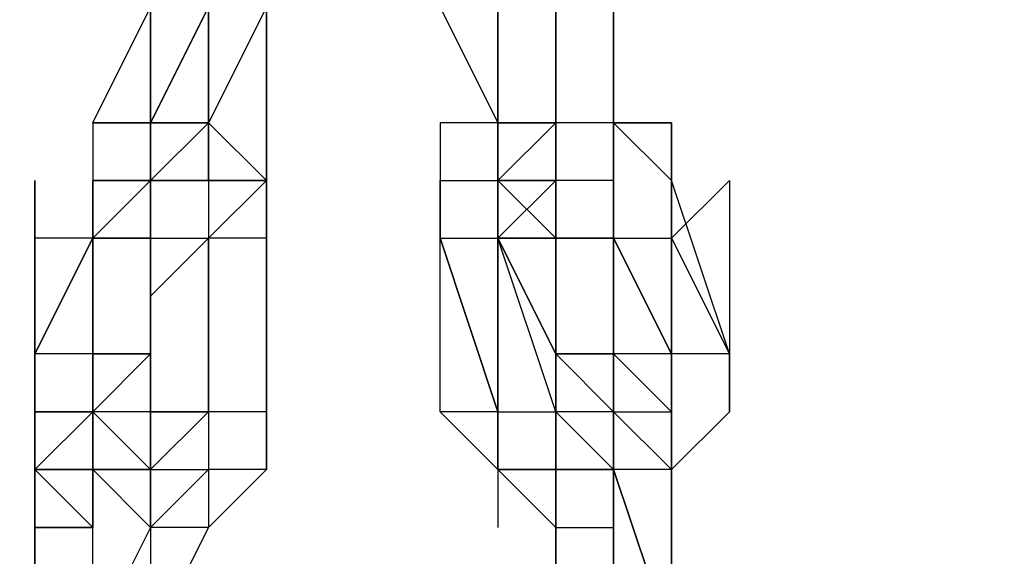
# Model space of a CAD drawing. Extents: x -5936 to 5838, y -4 to 2928.
# Drawn here: x -2118 to -2046, y 531 to 571 of the extents above; entities that cross this region are included whole.
import ezdxf

# ---------------------------------------------------------------- set-up
doc = ezdxf.new("R2010")
doc.units = 0
doc.header["$LTSCALE"] = 5
doc.header["$PDMODE"] = 33
doc.header["$PDSIZE"] = 20
doc.layers.get('Defpoints').update_dxf_attribs({"linetype": 'CONTINUOUS'})
doc.layers.add('Lg_dim', color=7, linetype='CONTINUOUS')
doc.layers.add('Lg_prod', color=40, linetype='CONTINUOUS')
doc.styles.add('LG1', font='ARIAL.TTF', dxfattribs={"height": 185})
doc.styles.get("Standard").update_dxf_attribs({"font": 'SIMPLEX'})
doc.dimstyles.new('LG_DIM', dxfattribs={"dimtxt": 2.5, "dimasz": 2.5, "dimexe": 1.25, "dimexo": 0.625, "dimtad": 1, "dimdec": 4, "dimdsep": 46, "dimlunit": 6, "dimtxsty": 'Standard', "dimcen": 2.5, "dimadec": 0, "dimazin": 0, "dimtfac": 1, "dimtdec": 4, "dimtmove": 0, "dimatfit": 3, "dimfxl": 0, "dimtolj": 1, "dimtzin": 0, "dimarcsym": 0})

# ---------------------------------------------------------------- blocks, each defined once
blk = doc.blocks.new('*D5')
at = {"layer": 'Defpoints', "color": 0}
for p in [(-2366.64, 2146.484), (-3517.97, -0.002), (-1934.802, -0.002)]:
    blk.add_point(p, dxfattribs=at)
at = {"layer": 'Lg_dim', "color": 0, "lineweight": -2}
for p, q in [((-2367.64, 2146.484), (-3567.97, 2146.484)), ((-3517.97, 2026.484), (-3517.97, 1217.697)), ((-3517.97, 119.998), (-3517.97, 928.785)), ((-1935.802, -0.002), (-3567.97, -0.002))]:
    blk.add_line(p, q, dxfattribs=at)
at = {"layer": 'Lg_dim', "color": 0}
for points in [[(-3537.97, 2026.484), (-3497.97, 2026.484), (-3517.97, 2146.484)], [(-3537.97, 119.998), (-3497.97, 119.998), (-3517.97, -0.002)]]:
    blk.add_solid(points, dxfattribs=at)
at = {"layer": 'Lg_dim', "color": 4, "insert": (-3517.97, 1073.241), "char_height": 185, "attachment_point": 5, "style": 'LG1'}
blk.add_mtext('\\A1;2150', dxfattribs=at)

msp = doc.modelspace()

# ---------------------------------------------------------------- linework, layer by layer
at = {"layer": 'Lg_prod'}
for p, q in [((-2112.6178, 563.0806), (-2108.3841, 571.548)), ((-2112.6178, 563.0806), (-2108.3841, 571.548)), ((-2108.3841, 571.548), (-2108.3841, 563.0806)), ((-2108.3841, 571.548), (-2108.3841, 563.0806)), ((-2108.3841, 563.0806), (-2108.3841, 571.548)), ((-2108.3841, 571.548), (-2108.3841, 563.0806)), ((-2108.3841, 563.0806), (-2104.1504, 571.548)), ((-2104.1504, 571.548), (-2108.3841, 563.0806)), ((-2104.1504, 571.548), (-2104.1504, 563.0806)), ((-2104.1504, 563.0806), (-2104.1504, 571.548)), ((-2104.1504, 571.548), (-2104.1504, 563.0806)), ((-2104.1504, 563.0806), (-2104.1504, 571.548)), ((-2099.9167, 571.548), (-2104.1504, 563.0806)), ((-2104.1504, 563.0806), (-2104.1504, 571.548)), ((-2099.9167, 571.548), (-2099.9167, 558.8469)), ((-2099.9167, 558.8469), (-2099.9167, 571.548)), ((-2087.2156, 571.548), (-2082.9819, 563.0806)), ((-2082.9819, 563.0806), (-2082.9819, 571.548)), ((-2082.9819, 571.548), (-2082.9819, 563.0806)), ((-2082.9819, 563.0806), (-2082.9819, 571.548)), ((-2078.7482, 563.0806), (-2078.7482, 571.548)), ((-2078.7482, 571.548), (-2078.7482, 563.0806)), ((-2078.7482, 563.0806), (-2078.7482, 571.548)), ((-2074.5145, 571.548), (-2074.5145, 563.0806)), ((-2074.5145, 563.0806), (-2074.5145, 571.548)), ((-2108.3841, 563.0806), (-2108.3841, 567.3143)), ((-2108.3841, 567.3143), (-2108.3841, 563.0806)), ((-2108.3841, 563.0806), (-2108.3841, 567.3143)), ((-2082.9819, 567.3143), (-2082.9819, 563.0806)), ((-2082.9819, 563.0806), (-2082.9819, 567.3143)), ((-2082.9819, 567.3143), (-2082.9819, 563.0806)), ((-2108.3841, 563.0806), (-2112.6178, 563.0806)), ((-2108.3841, 563.0806), (-2112.6178, 563.0806)), ((-2112.6178, 563.0806), (-2112.6178, 554.6132)), ((-2112.6178, 563.0806), (-2112.6178, 558.8469)), ((-2112.6178, 563.0806), (-2108.3841, 563.0806)), ((-2108.3841, 563.0806), (-2112.6178, 563.0806)), ((-2108.3841, 558.8469), (-2108.3841, 563.0806)), ((-2108.3841, 558.8469), (-2108.3841, 563.0806)), ((-2108.3841, 563.0806), (-2108.3841, 554.6132)), ((-2108.3841, 554.6132), (-2108.3841, 563.0806)), ((-2108.3841, 563.0806), (-2108.3841, 554.6132)), ((-2108.3841, 563.0806), (-2108.3841, 554.6132)), ((-2104.1504, 563.0806), (-2108.3841, 558.8469)), ((-2108.3841, 558.8469), (-2104.1504, 563.0806)), ((-2108.3841, 563.0806), (-2108.3841, 558.8469)), ((-2108.3841, 563.0806), (-2104.1504, 563.0806)), ((-2104.1504, 563.0806), (-2108.3841, 563.0806)), ((-2104.1504, 563.0806), (-2108.3841, 558.8469)), ((-2108.3841, 558.8469), (-2104.1504, 563.0806)), ((-2104.1504, 563.0806), (-2104.1504, 558.8469)), ((-2104.1504, 563.0806), (-2104.1504, 558.8469)), ((-2104.1504, 558.8469), (-2104.1504, 563.0806)), ((-2104.1504, 563.0806), (-2104.1504, 558.8469)), ((-2104.1504, 563.0806), (-2104.1504, 558.8469)), ((-2104.1504, 563.0806), (-2099.9167, 558.8469)), ((-2104.1504, 558.8469), (-2104.1504, 563.0806)), ((-2099.9167, 558.8469), (-2099.9167, 563.0806)), ((-2099.9167, 563.0806), (-2099.9167, 554.6132)), ((-2082.9819, 563.0806), (-2087.2156, 563.0806)), ((-2087.2156, 563.0806), (-2087.2156, 558.8469)), ((-2082.9819, 558.8469), (-2082.9819, 563.0806)), ((-2082.9819, 563.0806), (-2082.9819, 554.6132)), ((-2078.7482, 563.0806), (-2082.9819, 558.8469)), ((-2082.9819, 563.0806), (-2078.7482, 563.0806)), ((-2082.9819, 558.8469), (-2082.9819, 563.0806)), ((-2078.7482, 563.0806), (-2082.9819, 563.0806)), ((-2082.9819, 558.8469), (-2082.9819, 563.0806)), ((-2082.9819, 563.0806), (-2082.9819, 558.8469)), ((-2078.7482, 563.0806), (-2082.9819, 563.0806)), ((-2082.9819, 563.0806), (-2078.7482, 563.0806)), ((-2082.9819, 558.8469), (-2082.9819, 563.0806)), ((-2078.7482, 563.0806), (-2082.9819, 563.0806)), ((-2082.9819, 563.0806), (-2082.9819, 558.8469)), ((-2078.7482, 563.0806), (-2078.7482, 558.8469)), ((-2078.7482, 563.0806), (-2078.7482, 558.8469)), ((-2078.7482, 563.0806), (-2078.7482, 554.6132)), ((-2078.7482, 554.6132), (-2078.7482, 563.0806)), ((-2078.7482, 563.0806), (-2078.7482, 554.6132)), ((-2078.7482, 563.0806), (-2078.7482, 558.8469)), ((-2078.7482, 558.8469), (-2078.7482, 563.0806)), ((-2078.7482, 558.8469), (-2078.7482, 563.0806)), ((-2078.7482, 563.0806), (-2078.7482, 558.8469)), ((-2074.5145, 563.0806), (-2078.7482, 563.0806)), ((-2078.7482, 558.8469), (-2078.7482, 563.0806)), ((-2070.2808, 563.0806), (-2074.5145, 563.0806)), ((-2074.5145, 558.8469), (-2074.5145, 563.0806)), ((-2074.5145, 563.0806), (-2070.2808, 563.0806)), ((-2070.2808, 558.8469), (-2074.5145, 563.0806)), ((-2074.5145, 563.0806), (-2074.5145, 558.8469)), ((-2074.5145, 563.0806), (-2074.5145, 558.8469)), ((-2074.5145, 558.8469), (-2074.5145, 563.0806)), ((-2074.5145, 563.0806), (-2074.5145, 558.8469)), ((-2070.2808, 563.0806), (-2070.2808, 554.6132)), ((-2070.2808, 554.6132), (-2070.2808, 563.0806)), ((-2070.2808, 563.0806), (-2070.2808, 558.8469)), ((-2070.2808, 563.0806), (-2070.2808, 554.6132)), ((-2116.8515, 554.6132), (-2116.8515, 558.8469)), ((-2116.8515, 558.8469), (-2116.8515, 554.6132)), ((-2116.8515, 558.8469), (-2116.8515, 554.6132)), ((-2112.6178, 558.8469), (-2108.3841, 558.8469)), ((-2112.6178, 554.6132), (-2112.6178, 558.8469)), ((-2112.6178, 554.6132), (-2112.6178, 558.8469)), ((-2112.6178, 554.6132), (-2112.6178, 558.8469)), ((-2112.6178, 558.8469), (-2112.6178, 554.6132)), ((-2108.3841, 558.8469), (-2112.6178, 558.8469)), ((-2112.6178, 558.8469), (-2112.6178, 554.6132)), ((-2108.3841, 558.8469), (-2112.6178, 558.8469)), ((-2112.6178, 558.8469), (-2108.3841, 558.8469)), ((-2112.6178, 554.6132), (-2112.6178, 558.8469)), ((-2108.3841, 558.8469), (-2112.6178, 554.6132)), ((-2112.6178, 554.6132), (-2108.3841, 558.8469)), ((-2108.3841, 558.8469), (-2108.3841, 554.6132)), ((-2104.1504, 558.8469), (-2108.3841, 558.8469)), ((-2108.3841, 554.6132), (-2108.3841, 558.8469)), ((-2108.3841, 554.6132), (-2108.3841, 558.8469)), ((-2104.1504, 558.8469), (-2108.3841, 558.8469)), ((-2108.3841, 558.8469), (-2108.3841, 554.6132)), ((-2108.3841, 558.8469), (-2108.3841, 554.6132)), ((-2108.3841, 558.8469), (-2104.1504, 558.8469)), ((-2104.1504, 558.8469), (-2108.3841, 558.8469)), ((-2104.1504, 558.8469), (-2108.3841, 558.8469)), ((-2104.1504, 558.8469), (-2099.9167, 558.8469)), ((-2104.1504, 558.8469), (-2104.1504, 554.6132)), ((-2104.1504, 558.8469), (-2099.9167, 558.8469)), ((-2099.9167, 558.8469), (-2104.1504, 558.8469)), ((-2099.9167, 558.8469), (-2104.1504, 554.6132)), ((-2099.9167, 554.6132), (-2099.9167, 558.8469)), ((-2099.9167, 554.6132), (-2099.9167, 558.8469)), ((-2099.9167, 558.8469), (-2099.9167, 550.3795)), ((-2099.9167, 550.3795), (-2099.9167, 558.8469)), ((-2099.9167, 554.6132), (-2099.9167, 558.8469)), ((-2087.2156, 558.8469), (-2082.9819, 558.8469)), ((-2087.2156, 554.6132), (-2087.2156, 558.8469)), ((-2087.2156, 558.8469), (-2087.2156, 554.6132)), ((-2082.9819, 550.3795), (-2082.9819, 558.8469)), ((-2082.9819, 558.8469), (-2082.9819, 550.3795)), ((-2082.9819, 550.3795), (-2082.9819, 558.8469)), ((-2082.9819, 558.8469), (-2082.9819, 550.3795)), ((-2082.9819, 550.3795), (-2082.9819, 558.8469)), ((-2082.9819, 558.8469), (-2082.9819, 550.3795)), ((-2078.7482, 558.8469), (-2082.9819, 554.6132)), ((-2082.9819, 558.8469), (-2078.7482, 558.8469)), ((-2082.9819, 558.8469), (-2082.9819, 554.6132)), ((-2078.7482, 558.8469), (-2082.9819, 558.8469)), ((-2082.9819, 554.6132), (-2078.7482, 558.8469)), ((-2082.9819, 558.8469), (-2082.9819, 554.6132)), ((-2082.9819, 554.6132), (-2082.9819, 558.8469)), ((-2082.9819, 558.8469), (-2078.7482, 558.8469)), ((-2082.9819, 558.8469), (-2078.7482, 554.6132)), ((-2074.5145, 558.8469), (-2078.7482, 558.8469)), ((-2078.7482, 558.8469), (-2078.7482, 554.6132)), ((-2078.7482, 550.3795), (-2078.7482, 558.8469)), ((-2078.7482, 558.8469), (-2078.7482, 550.3795)), ((-2078.7482, 558.8469), (-2078.7482, 554.6132)), ((-2078.7482, 558.8469), (-2078.7482, 554.6132)), ((-2074.5145, 558.8469), (-2078.7482, 558.8469)), ((-2078.7482, 558.8469), (-2078.7482, 554.6132)), ((-2074.5145, 558.8469), (-2074.5145, 554.6132)), ((-2074.5145, 554.6132), (-2074.5145, 558.8469)), ((-2074.5145, 558.8469), (-2074.5145, 554.6132)), ((-2074.5145, 558.8469), (-2074.5145, 554.6132)), ((-2074.5145, 558.8469), (-2074.5145, 550.3795)), ((-2074.5145, 550.3795), (-2074.5145, 558.8469)), ((-2074.5145, 558.8469), (-2074.5145, 550.3795)), ((-2074.5145, 554.6132), (-2074.5145, 558.8469)), ((-2074.5145, 558.8469), (-2074.5145, 554.6132)), ((-2070.2808, 558.8469), (-2070.2808, 554.6132)), ((-2070.2808, 558.8469), (-2070.2808, 554.6132)), ((-2066.0471, 546.1458), (-2070.2808, 558.8469)), ((-2070.2808, 554.6132), (-2066.0471, 558.8469)), ((-2070.2808, 554.6132), (-2070.2808, 558.8469)), ((-2066.0471, 558.8469), (-2066.0471, 546.1458)), ((-2066.0471, 558.8469), (-2066.0471, 546.1458)), ((-2116.8515, 554.6132), (-2116.8515, 546.1458)), ((-2116.8515, 546.1458), (-2112.6178, 554.6132)), ((-2112.6178, 554.6132), (-2116.8515, 546.1458)), ((-2116.8515, 546.1458), (-2116.8515, 554.6132)), ((-2112.6178, 554.6132), (-2116.8515, 554.6132)), ((-2112.6178, 546.1458), (-2112.6178, 554.6132)), ((-2112.6178, 554.6132), (-2112.6178, 546.1458)), ((-2108.3841, 554.6132), (-2112.6178, 554.6132)), ((-2112.6178, 554.6132), (-2108.3841, 554.6132)), ((-2108.3841, 554.6132), (-2112.6178, 554.6132)), ((-2108.3841, 550.3795), (-2108.3841, 554.6132)), ((-2108.3841, 554.6132), (-2104.1504, 554.6132)), ((-2108.3841, 550.3795), (-2108.3841, 554.6132)), ((-2108.3841, 554.6132), (-2108.3841, 550.3795)), ((-2108.3841, 550.3795), (-2108.3841, 554.6132)), ((-2108.3841, 554.6132), (-2108.3841, 550.3795)), ((-2108.3841, 554.6132), (-2108.3841, 550.3795)), ((-2108.3841, 550.3795), (-2108.3841, 554.6132)), ((-2108.3841, 554.6132), (-2108.3841, 550.3795)), ((-2108.3841, 554.6132), (-2104.1504, 554.6132)), ((-2108.3841, 554.6132), (-2108.3841, 546.1458)), ((-2108.3841, 550.3795), (-2108.3841, 554.6132)), ((-2108.3841, 554.6132), (-2108.3841, 550.3795)), ((-2108.3841, 554.6132), (-2104.1504, 554.6132)), ((-2108.3841, 550.3795), (-2108.3841, 554.6132)), ((-2104.1504, 554.6132), (-2108.3841, 550.3795)), ((-2108.3841, 554.6132), (-2104.1504, 554.6132)), ((-2104.1504, 554.6132), (-2104.1504, 541.9121)), ((-2104.1504, 541.9121), (-2104.1504, 554.6132)), ((-2099.9167, 554.6132), (-2104.1504, 554.6132)), ((-2104.1504, 554.6132), (-2104.1504, 550.3795)), ((-2104.1504, 550.3795), (-2104.1504, 554.6132)), ((-2104.1504, 554.6132), (-2104.1504, 550.3795)), ((-2104.1504, 550.3795), (-2104.1504, 554.6132)), ((-2104.1504, 554.6132), (-2104.1504, 550.3795)), ((-2104.1504, 554.6132), (-2104.1504, 550.3795)), ((-2104.1504, 550.3795), (-2104.1504, 554.6132)), ((-2104.1504, 554.6132), (-2104.1504, 550.3795)), ((-2104.1504, 550.3795), (-2104.1504, 554.6132)), ((-2104.1504, 554.6132), (-2104.1504, 550.3795)), ((-2104.1504, 550.3795), (-2104.1504, 554.6132)), ((-2104.1504, 554.6132), (-2104.1504, 550.3795)), ((-2104.1504, 550.3795), (-2104.1504, 554.6132)), ((-2104.1504, 554.6132), (-2104.1504, 550.3795)), ((-2104.1504, 550.3795), (-2104.1504, 554.6132)), ((-2104.1504, 554.6132), (-2104.1504, 550.3795)), ((-2104.1504, 550.3795), (-2104.1504, 554.6132)), ((-2104.1504, 554.6132), (-2104.1504, 550.3795)), ((-2104.1504, 550.3795), (-2104.1504, 554.6132)), ((-2104.1504, 554.6132), (-2104.1504, 550.3795)), ((-2099.9167, 541.9121), (-2099.9167, 554.6132)), ((-2099.9167, 554.6132), (-2099.9167, 541.9121)), ((-2099.9167, 550.3795), (-2099.9167, 554.6132)), ((-2099.9167, 550.3795), (-2099.9167, 554.6132)), ((-2099.9167, 554.6132), (-2099.9167, 550.3795)), ((-2099.9167, 550.3795), (-2099.9167, 554.6132)), ((-2099.9167, 554.6132), (-2099.9167, 550.3795)), ((-2087.2156, 541.9121), (-2087.2156, 554.6132)), ((-2087.2156, 541.9121), (-2087.2156, 554.6132)), ((-2082.9819, 541.9121), (-2087.2156, 554.6132)), ((-2087.2156, 554.6132), (-2082.9819, 541.9121)), ((-2087.2156, 541.9121), (-2087.2156, 554.6132)), ((-2087.2156, 554.6132), (-2082.9819, 541.9121)), ((-2087.2156, 554.6132), (-2082.9819, 554.6132)), ((-2082.9819, 541.9121), (-2087.2156, 554.6132)), ((-2078.7482, 546.1458), (-2082.9819, 554.6132)), ((-2082.9819, 554.6132), (-2078.7482, 546.1458)), ((-2078.7482, 546.1458), (-2082.9819, 554.6132)), ((-2082.9819, 541.9121), (-2082.9819, 554.6132)), ((-2082.9819, 554.6132), (-2082.9819, 541.9121)), ((-2078.7482, 546.1458), (-2082.9819, 554.6132)), ((-2082.9819, 554.6132), (-2078.7482, 546.1458)), ((-2078.7482, 541.9121), (-2082.9819, 554.6132)), ((-2082.9819, 554.6132), (-2078.7482, 554.6132)), ((-2082.9819, 554.6132), (-2078.7482, 554.6132)), ((-2078.7482, 554.6132), (-2082.9819, 554.6132)), ((-2078.7482, 554.6132), (-2078.7482, 550.3795)), ((-2078.7482, 550.3795), (-2078.7482, 554.6132)), ((-2078.7482, 554.6132), (-2078.7482, 550.3795)), ((-2074.5145, 554.6132), (-2078.7482, 554.6132)), ((-2078.7482, 554.6132), (-2078.7482, 550.3795)), ((-2078.7482, 550.3795), (-2078.7482, 554.6132)), ((-2078.7482, 554.6132), (-2078.7482, 550.3795)), ((-2078.7482, 550.3795), (-2078.7482, 554.6132)), ((-2078.7482, 554.6132), (-2078.7482, 550.3795)), ((-2078.7482, 554.6132), (-2074.5145, 554.6132)), ((-2078.7482, 554.6132), (-2074.5145, 554.6132)), ((-2078.7482, 554.6132), (-2074.5145, 554.6132)), ((-2074.5145, 546.1458), (-2074.5145, 554.6132)), ((-2074.5145, 554.6132), (-2074.5145, 546.1458)), ((-2070.2808, 546.1458), (-2074.5145, 554.6132)), ((-2074.5145, 554.6132), (-2070.2808, 546.1458)), ((-2074.5145, 546.1458), (-2074.5145, 554.6132)), ((-2074.5145, 554.6132), (-2070.2808, 546.1458)), ((-2074.5145, 554.6132), (-2070.2808, 554.6132)), ((-2070.2808, 546.1458), (-2074.5145, 554.6132)), ((-2074.5145, 550.3795), (-2074.5145, 554.6132)), ((-2074.5145, 554.6132), (-2074.5145, 550.3795)), ((-2074.5145, 554.6132), (-2074.5145, 550.3795)), ((-2074.5145, 550.3795), (-2074.5145, 554.6132)), ((-2074.5145, 554.6132), (-2074.5145, 550.3795)), ((-2070.2808, 554.6132), (-2066.0471, 546.1458)), ((-2070.2808, 546.1458), (-2070.2808, 554.6132)), ((-2070.2808, 554.6132), (-2070.2808, 546.1458)), ((-2108.3841, 546.1458), (-2108.3841, 550.3795)), ((-2108.3841, 550.3795), (-2108.3841, 546.1458)), ((-2099.9167, 550.3795), (-2099.9167, 541.9121)), ((-2099.9167, 541.9121), (-2099.9167, 550.3795)), ((-2078.7482, 546.1458), (-2078.7482, 550.3795)), ((-2078.7482, 550.3795), (-2078.7482, 546.1458)), ((-2078.7482, 546.1458), (-2078.7482, 550.3795)), ((-2078.7482, 550.3795), (-2078.7482, 546.1458)), ((-2078.7482, 550.3795), (-2078.7482, 546.1458)), ((-2078.7482, 541.9121), (-2078.7482, 550.3795)), ((-2078.7482, 550.3795), (-2078.7482, 546.1458)), ((-2074.5145, 546.1458), (-2074.5145, 550.3795)), ((-2074.5145, 550.3795), (-2074.5145, 546.1458)), ((-2074.5145, 546.1458), (-2074.5145, 550.3795)), ((-2074.5145, 550.3795), (-2074.5145, 546.1458)), ((-2074.5145, 546.1458), (-2074.5145, 550.3795)), ((-2074.5145, 550.3795), (-2074.5145, 546.1458)), ((-2074.5145, 550.3795), (-2074.5145, 546.1458)), ((-2074.5145, 546.1458), (-2074.5145, 550.3795)), ((-2074.5145, 550.3795), (-2074.5145, 546.1458)), ((-2112.6178, 546.1458), (-2116.8515, 546.1458)), ((-2116.8515, 541.9121), (-2116.8515, 546.1458)), ((-2116.8515, 546.1458), (-2116.8515, 541.9121)), ((-2116.8515, 546.1458), (-2116.8515, 541.9121)), ((-2116.8515, 541.9121), (-2116.8515, 546.1458)), ((-2116.8515, 546.1458), (-2116.8515, 541.9121)), ((-2108.3841, 546.1458), (-2112.6178, 546.1458)), ((-2112.6178, 546.1458), (-2108.3841, 546.1458)), ((-2112.6178, 541.9121), (-2112.6178, 546.1458)), ((-2112.6178, 546.1458), (-2112.6178, 541.9121)), ((-2112.6178, 537.6784), (-2112.6178, 546.1458)), ((-2112.6178, 546.1458), (-2112.6178, 537.6784)), ((-2112.6178, 537.6784), (-2112.6178, 546.1458)), ((-2112.6178, 546.1458), (-2112.6178, 537.6784)), ((-2112.6178, 546.1458), (-2112.6178, 541.9121)), ((-2112.6178, 541.9121), (-2112.6178, 546.1458)), ((-2112.6178, 546.1458), (-2112.6178, 541.9121)), ((-2112.6178, 541.9121), (-2112.6178, 546.1458)), ((-2112.6178, 546.1458), (-2112.6178, 541.9121)), ((-2112.6178, 546.1458), (-2112.6178, 541.9121)), ((-2108.3841, 546.1458), (-2112.6178, 546.1458)), ((-2112.6178, 546.1458), (-2108.3841, 546.1458)), ((-2112.6178, 541.9121), (-2112.6178, 546.1458)), ((-2108.3841, 546.1458), (-2112.6178, 541.9121)), ((-2108.3841, 546.1458), (-2112.6178, 541.9121)), ((-2112.6178, 541.9121), (-2112.6178, 546.1458)), ((-2112.6178, 546.1458), (-2112.6178, 541.9121)), ((-2112.6178, 541.9121), (-2112.6178, 546.1458)), ((-2112.6178, 541.9121), (-2112.6178, 546.1458)), ((-2112.6178, 546.1458), (-2112.6178, 541.9121)), ((-2112.6178, 541.9121), (-2112.6178, 546.1458)), ((-2112.6178, 546.1458), (-2112.6178, 541.9121)), ((-2112.6178, 546.1458), (-2112.6178, 537.6784)), ((-2112.6178, 541.9121), (-2112.6178, 546.1458)), ((-2112.6178, 546.1458), (-2112.6178, 541.9121)), ((-2112.6178, 541.9121), (-2112.6178, 546.1458)), ((-2108.3841, 546.1458), (-2108.3841, 541.9121)), ((-2108.3841, 541.9121), (-2108.3841, 546.1458)), ((-2108.3841, 541.9121), (-2108.3841, 546.1458)), ((-2108.3841, 541.9121), (-2108.3841, 546.1458)), ((-2108.3841, 546.1458), (-2108.3841, 541.9121)), ((-2108.3841, 541.9121), (-2108.3841, 546.1458)), ((-2104.1504, 546.1458), (-2104.1504, 537.6784)), ((-2104.1504, 541.9121), (-2104.1504, 546.1458)), ((-2104.1504, 546.1458), (-2104.1504, 541.9121)), ((-2104.1504, 541.9121), (-2104.1504, 546.1458)), ((-2104.1504, 546.1458), (-2104.1504, 541.9121)), ((-2082.9819, 546.1458), (-2082.9819, 537.6784)), ((-2082.9819, 537.6784), (-2082.9819, 546.1458)), ((-2082.9819, 546.1458), (-2082.9819, 537.6784)), ((-2082.9819, 537.6784), (-2082.9819, 546.1458)), ((-2082.9819, 541.9121), (-2082.9819, 546.1458)), ((-2078.7482, 537.6784), (-2078.7482, 546.1458)), ((-2078.7482, 546.1458), (-2078.7482, 537.6784)), ((-2078.7482, 537.6784), (-2078.7482, 546.1458)), ((-2078.7482, 546.1458), (-2078.7482, 537.6784)), ((-2078.7482, 546.1458), (-2078.7482, 541.9121)), ((-2078.7482, 537.6784), (-2078.7482, 546.1458)), ((-2078.7482, 546.1458), (-2078.7482, 541.9121)), ((-2078.7482, 541.9121), (-2078.7482, 546.1458)), ((-2078.7482, 546.1458), (-2078.7482, 537.6784)), ((-2074.5145, 546.1458), (-2078.7482, 546.1458)), ((-2078.7482, 546.1458), (-2078.7482, 537.6784)), ((-2078.7482, 537.6784), (-2078.7482, 546.1458)), ((-2078.7482, 546.1458), (-2078.7482, 537.6784)), ((-2074.5145, 546.1458), (-2078.7482, 546.1458)), ((-2078.7482, 546.1458), (-2074.5145, 541.9121)), ((-2078.7482, 541.9121), (-2078.7482, 546.1458)), ((-2078.7482, 546.1458), (-2074.5145, 546.1458)), ((-2074.5145, 541.9121), (-2078.7482, 546.1458)), ((-2074.5145, 546.1458), (-2074.5145, 541.9121)), ((-2070.2808, 546.1458), (-2074.5145, 546.1458)), ((-2074.5145, 546.1458), (-2074.5145, 541.9121)), ((-2070.2808, 546.1458), (-2074.5145, 546.1458)), ((-2074.5145, 546.1458), (-2074.5145, 537.6784)), ((-2074.5145, 541.9121), (-2074.5145, 546.1458)), ((-2074.5145, 546.1458), (-2074.5145, 537.6784)), ((-2074.5145, 546.1458), (-2074.5145, 541.9121)), ((-2074.5145, 546.1458), (-2074.5145, 541.9121)), ((-2074.5145, 546.1458), (-2074.5145, 541.9121)), ((-2074.5145, 541.9121), (-2074.5145, 546.1458)), ((-2074.5145, 546.1458), (-2070.2808, 541.9121)), ((-2070.2808, 541.9121), (-2074.5145, 546.1458)), ((-2070.2808, 546.1458), (-2070.2808, 541.9121)), ((-2070.2808, 541.9121), (-2070.2808, 546.1458)), ((-2070.2808, 546.1458), (-2070.2808, 541.9121)), ((-2070.2808, 541.9121), (-2070.2808, 546.1458)), ((-2070.2808, 546.1458), (-2070.2808, 541.9121)), ((-2070.2808, 541.9121), (-2070.2808, 546.1458)), ((-2070.2808, 546.1458), (-2070.2808, 541.9121)), ((-2066.0471, 546.1458), (-2070.2808, 546.1458)), ((-2070.2808, 546.1458), (-2070.2808, 541.9121)), ((-2070.2808, 541.9121), (-2070.2808, 546.1458)), ((-2070.2808, 546.1458), (-2070.2808, 541.9121)), ((-2066.0471, 541.9121), (-2066.0471, 546.1458)), ((-2066.0471, 546.1458), (-2066.0471, 541.9121)), ((-2066.0471, 546.1458), (-2066.0471, 541.9121)), ((-2066.0471, 541.9121), (-2066.0471, 546.1458)), ((-2116.8515, 537.6784), (-2112.6178, 541.9121)), ((-2116.8515, 541.9121), (-2116.8515, 537.6784)), ((-2116.8515, 541.9121), (-2112.6178, 541.9121)), ((-2116.8515, 537.6784), (-2116.8515, 541.9121)), ((-2112.6178, 541.9121), (-2116.8515, 537.6784)), ((-2116.8515, 541.9121), (-2112.6178, 541.9121)), ((-2116.8515, 541.9121), (-2112.6178, 541.9121)), ((-2112.6178, 541.9121), (-2116.8515, 541.9121)), ((-2116.8515, 541.9121), (-2116.8515, 537.6784)), ((-2116.8515, 541.9121), (-2116.8515, 537.6784)), ((-2108.3841, 537.6784), (-2112.6178, 541.9121)), ((-2112.6178, 541.9121), (-2112.6178, 537.6784)), ((-2112.6178, 533.4447), (-2112.6178, 541.9121)), ((-2112.6178, 541.9121), (-2112.6178, 533.4447)), ((-2112.6178, 541.9121), (-2112.6178, 533.4447)), ((-2108.3841, 541.9121), (-2112.6178, 541.9121)), ((-2112.6178, 537.6784), (-2112.6178, 541.9121)), ((-2108.3841, 541.9121), (-2108.3841, 537.6784)), ((-2108.3841, 541.9121), (-2104.1504, 541.9121)), ((-2104.1504, 541.9121), (-2108.3841, 537.6784)), ((-2108.3841, 541.9121), (-2104.1504, 541.9121)), ((-2108.3841, 537.6784), (-2108.3841, 541.9121)), ((-2104.1504, 541.9121), (-2108.3841, 537.6784)), ((-2108.3841, 537.6784), (-2108.3841, 541.9121)), ((-2104.1504, 541.9121), (-2108.3841, 537.6784)), ((-2108.3841, 541.9121), (-2104.1504, 541.9121)), ((-2104.1504, 541.9121), (-2108.3841, 541.9121)), ((-2104.1504, 541.9121), (-2104.1504, 537.6784)), ((-2104.1504, 541.9121), (-2104.1504, 537.6784)), ((-2099.9167, 541.9121), (-2104.1504, 541.9121)), ((-2099.9167, 537.6784), (-2099.9167, 541.9121)), ((-2099.9167, 541.9121), (-2099.9167, 537.6784)), ((-2099.9167, 541.9121), (-2099.9167, 537.6784)), ((-2099.9167, 537.6784), (-2099.9167, 541.9121)), ((-2099.9167, 541.9121), (-2099.9167, 537.6784)), ((-2087.2156, 541.9121), (-2082.9819, 537.6784)), ((-2082.9819, 541.9121), (-2087.2156, 541.9121)), ((-2082.9819, 541.9121), (-2087.2156, 541.9121)), ((-2082.9819, 541.9121), (-2087.2156, 541.9121)), ((-2082.9819, 541.9121), (-2082.9819, 533.4447)), ((-2082.9819, 541.9121), (-2078.7482, 541.9121)), ((-2082.9819, 541.9121), (-2082.9819, 537.6784)), ((-2082.9819, 537.6784), (-2082.9819, 541.9121)), ((-2082.9819, 541.9121), (-2082.9819, 537.6784)), ((-2078.7482, 533.4447), (-2078.7482, 541.9121)), ((-2078.7482, 541.9121), (-2078.7482, 533.4447)), ((-2078.7482, 541.9121), (-2078.7482, 533.4447)), ((-2078.7482, 541.9121), (-2078.7482, 537.6784)), ((-2074.5145, 541.9121), (-2078.7482, 541.9121)), ((-2074.5145, 541.9121), (-2078.7482, 541.9121)), ((-2074.5145, 541.9121), (-2078.7482, 541.9121)), ((-2078.7482, 537.6784), (-2078.7482, 541.9121)), ((-2078.7482, 541.9121), (-2078.7482, 537.6784)), ((-2078.7482, 537.6784), (-2078.7482, 541.9121)), ((-2078.7482, 541.9121), (-2078.7482, 537.6784)), ((-2078.7482, 537.6784), (-2078.7482, 541.9121)), ((-2078.7482, 541.9121), (-2078.7482, 537.6784)), ((-2074.5145, 541.9121), (-2078.7482, 541.9121)), ((-2078.7482, 541.9121), (-2074.5145, 537.6784)), ((-2074.5145, 537.6784), (-2078.7482, 541.9121)), ((-2078.7482, 541.9121), (-2078.7482, 537.6784)), ((-2074.5145, 541.9121), (-2074.5145, 537.6784)), ((-2074.5145, 541.9121), (-2074.5145, 533.4447)), ((-2074.5145, 533.4447), (-2074.5145, 541.9121)), ((-2074.5145, 541.9121), (-2074.5145, 533.4447)), ((-2074.5145, 541.9121), (-2074.5145, 537.6784)), ((-2074.5145, 533.4447), (-2074.5145, 541.9121)), ((-2074.5145, 541.9121), (-2074.5145, 533.4447)), ((-2074.5145, 537.6784), (-2074.5145, 541.9121)), ((-2074.5145, 541.9121), (-2074.5145, 537.6784)), ((-2074.5145, 537.6784), (-2074.5145, 541.9121)), ((-2074.5145, 541.9121), (-2070.2808, 541.9121)), ((-2074.5145, 537.6784), (-2074.5145, 541.9121)), ((-2074.5145, 541.9121), (-2070.2808, 541.9121)), ((-2070.2808, 537.6784), (-2074.5145, 541.9121)), ((-2070.2808, 537.6784), (-2066.0471, 541.9121)), ((-2070.2808, 541.9121), (-2070.2808, 537.6784)), ((-2070.2808, 537.6784), (-2070.2808, 541.9121)), ((-2070.2808, 541.9121), (-2070.2808, 537.6784)), ((-2070.2808, 541.9121), (-2070.2808, 537.6784)), ((-2116.8515, 537.6784), (-2112.6178, 537.6784)), ((-2112.6178, 537.6784), (-2116.8515, 537.6784)), ((-2116.8515, 537.6784), (-2116.8515, 533.4447)), ((-2116.8515, 533.4447), (-2116.8515, 537.6784)), ((-2116.8515, 537.6784), (-2116.8515, 533.4447)), ((-2116.8515, 537.6784), (-2112.6178, 533.4447)), ((-2116.8515, 537.6784), (-2112.6178, 537.6784)), ((-2116.8515, 533.4447), (-2116.8515, 537.6784)), ((-2116.8515, 537.6784), (-2112.6178, 533.4447)), ((-2112.6178, 537.6784), (-2116.8515, 537.6784)), ((-2108.3841, 537.6784), (-2112.6178, 537.6784)), ((-2112.6178, 537.6784), (-2108.3841, 537.6784)), ((-2112.6178, 537.6784), (-2108.3841, 537.6784)), ((-2112.6178, 524.9773), (-2112.6178, 537.6784)), ((-2112.6178, 537.6784), (-2108.3841, 533.4447)), ((-2112.6178, 537.6784), (-2108.3841, 537.6784)), ((-2108.3841, 537.6784), (-2112.6178, 537.6784)), ((-2112.6178, 533.4447), (-2112.6178, 537.6784)), ((-2108.3841, 533.4447), (-2108.3841, 537.6784)), ((-2108.3841, 533.4447), (-2108.3841, 537.6784)), ((-2108.3841, 537.6784), (-2108.3841, 533.4447)), ((-2108.3841, 533.4447), (-2108.3841, 537.6784)), ((-2108.3841, 533.4447), (-2104.1504, 537.6784)), ((-2104.1504, 537.6784), (-2108.3841, 533.4447)), ((-2108.3841, 537.6784), (-2104.1504, 537.6784)), ((-2108.3841, 533.4447), (-2108.3841, 537.6784)), ((-2104.1504, 537.6784), (-2108.3841, 533.4447)), ((-2104.1504, 537.6784), (-2104.1504, 533.4447)), ((-2104.1504, 537.6784), (-2104.1504, 533.4447)), ((-2099.9167, 537.6784), (-2104.1504, 533.4447)), ((-2099.9167, 537.6784), (-2104.1504, 537.6784)), ((-2082.9819, 537.6784), (-2078.7482, 533.4447)), ((-2078.7482, 537.6784), (-2082.9819, 537.6784)), ((-2082.9819, 537.6784), (-2078.7482, 533.4447)), ((-2078.7482, 537.6784), (-2082.9819, 537.6784)), ((-2082.9819, 537.6784), (-2078.7482, 537.6784)), ((-2078.7482, 537.6784), (-2074.5145, 537.6784)), ((-2074.5145, 537.6784), (-2078.7482, 537.6784)), ((-2070.2808, 524.9773), (-2074.5145, 537.6784)), ((-2074.5145, 537.6784), (-2070.2808, 524.9773)), ((-2074.5145, 524.9773), (-2074.5145, 537.6784)), ((-2074.5145, 537.6784), (-2074.5145, 524.9773)), ((-2070.2808, 537.6784), (-2074.5145, 537.6784)), ((-2070.2808, 524.9773), (-2070.2808, 537.6784)), ((-2070.2808, 537.6784), (-2070.2808, 524.9773)), ((-2070.2808, 524.9773), (-2070.2808, 537.6784)), ((-2116.8515, 533.4447), (-2116.8515, 529.211)), ((-2116.8515, 529.211), (-2116.8515, 533.4447)), ((-2116.8515, 533.4447), (-2116.8515, 529.211)), ((-2116.8515, 529.211), (-2116.8515, 533.4447)), ((-2116.8515, 533.4447), (-2112.6178, 533.4447)), ((-2112.6178, 533.4447), (-2116.8515, 533.4447)), ((-2108.3841, 533.4447), (-2112.6178, 524.9773)), ((-2108.3841, 533.4447), (-2108.3841, 524.9773)), ((-2108.3841, 524.9773), (-2104.1504, 533.4447)), ((-2104.1504, 533.4447), (-2108.3841, 524.9773)), ((-2108.3841, 524.9773), (-2104.1504, 533.4447)), ((-2108.3841, 533.4447), (-2108.3841, 524.9773)), ((-2104.1504, 533.4447), (-2108.3841, 533.4447)), ((-2104.1504, 533.4447), (-2108.3841, 533.4447)), ((-2078.7482, 533.4447), (-2074.5145, 533.4447)), ((-2078.7482, 533.4447), (-2074.5145, 533.4447)), ((-2078.7482, 529.211), (-2078.7482, 533.4447)), ((-2078.7482, 533.4447), (-2078.7482, 529.211)), ((-2078.7482, 529.211), (-2078.7482, 533.4447)), ((-2078.7482, 533.4447), (-2078.7482, 529.211))]:
    msp.add_line(p, q, dxfattribs=at)

# ---------------------------------------------------------------- dimensions: what is measured, and where the dimension line sits
at = {"layer": 'Lg_dim'}
dim = msp.add_linear_dim(base=(-3517.9696, -0.0015), p1=(-2366.6398, 2146.4844), p2=(-1934.8024, -0.0015), angle=90, dimstyle='LG_DIM', override={"dimtxt": 185, "dimasz": 120, "dimexe": 50, "dimexo": 1, "dimgap": 50, "dimtad": 0, "dimtih": 1, "dimtoh": 1, "dimdec": 0, "dimrnd": 10, "dimlunit": 2, "dimtxsty": 'LG1', "dimclrt": 4, "dimadec": 4, "dimtdec": 0}, dxfattribs=at)
dim.commit()
dim.dimension.update_dxf_attribs({"geometry": '*D5', "text_midpoint": (-3517.9696, 1073.2414)})

doc.saveas('drawing.dxf')
